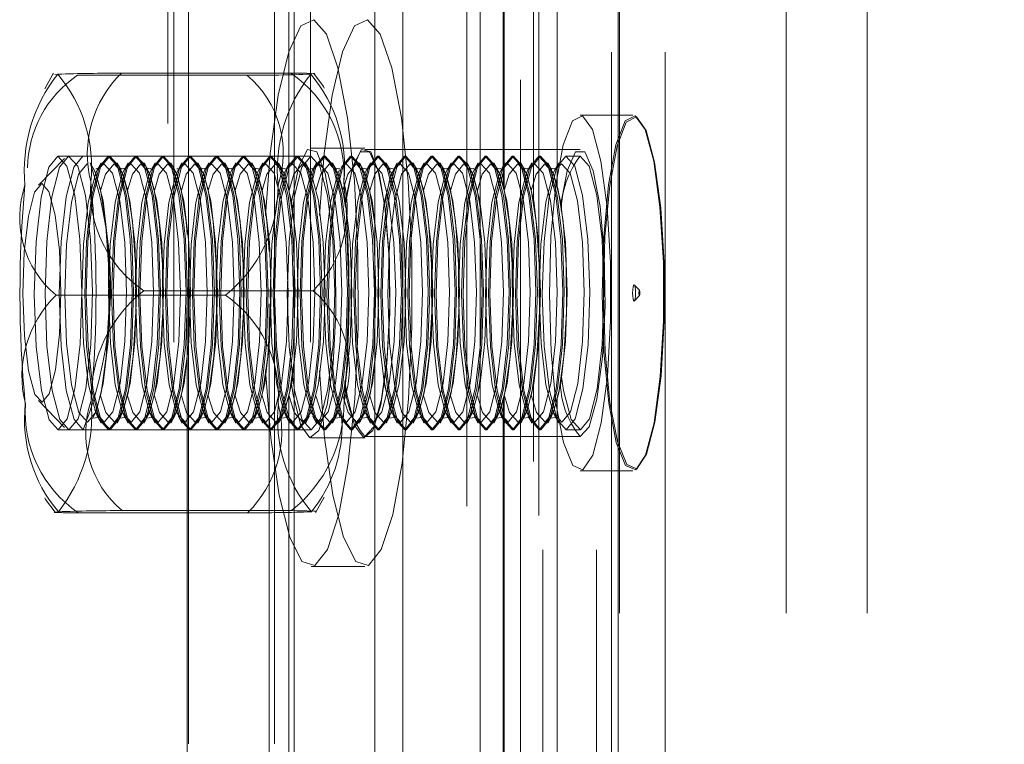
# Model space of a CAD drawing. Units: millimetres. Extents: x 63 to 8649, y 73 to 6177.
# Drawn here: x 5759 to 5777, y 3819 to 3832 of the extents above; entities that cross this region are included whole.
import ezdxf

# ---------------------------------------------------------------- set-up
doc = ezdxf.new("R2010")
doc.units = ezdxf.units.MM
doc.header["$LTSCALE"] = 20
doc.header["$PDSIZE"] = -1
doc.linetypes.add('HIDDEN', pattern=[1.905, 1.27, -0.635])
doc.layers.add('Dimensions', color=7, linetype='Continuous')
doc.styles.get("Standard").update_dxf_attribs({"font": 'romans.shx', "width": 0.8})
doc.dimstyles.new('SLDDIMSTYLE2', dxfattribs={"dimscale": 20, "dimtxt": 2.5, "dimasz": 3.302, "dimexe": 1, "dimexo": 1, "dimgap": 0.926042, "dimtad": 1, "dimdec": 0, "dimrnd": 1e-09, "dimzin": 12, "dimdsep": 46, "dimtxsty": 'Standard', "dimcen": 2, "dimadec": 0, "dimazin": 3, "dimtfac": 1, "dimtdec": 0, "dimtmove": 0, "dimatfit": 0, "dimfxl": 1, "dimfrac": 2, "dimtolj": 1, "dimtzin": 12, "dimarcsym": 0})

# ---------------------------------------------------------------- blocks, each defined once
blk = doc.blocks.new('*D106')
at = {"layer": 'Defpoints', "color": 0, "transparency": 16777216}
for p in [(5770.002, 3827.346), (6151, 3827.346), (5770.002, 3327.346)]:
    blk.add_point(p, dxfattribs=at)
at = {"layer": 'Dimensions', "color": 0, "lineweight": -2, "transparency": 16777216}
for p, q in [((5790.002, 3827.346), (6171, 3827.346)), ((6151, 3393.386), (6151, 3761.306)), ((5790.002, 3327.346), (6171, 3327.346))]:
    blk.add_line(p, q, dxfattribs=at)
at = {"layer": 'Dimensions', "color": 0, "transparency": 16777216}
for points in [[(6139.994, 3761.306), (6162.007, 3761.306), (6151, 3827.346)], [(6139.994, 3393.386), (6162.007, 3393.386), (6151, 3327.346)]]:
    blk.add_solid(points, dxfattribs=at)
at = {"layer": 'Dimensions', "color": 0, "transparency": 16777216, "insert": (6082.48, 3577.346), "char_height": 50, "attachment_point": 2, "rotation": 90}
blk.add_mtext('\\A1;500', dxfattribs=at)

msp = doc.modelspace()

# ---------------------------------------------------------------- linework, layer by layer
at = {"color": 7, "linetype": 'HIDDEN', "lineweight": 0}
for p, q in [((5763.784, 2750.31), (5763.784, 3905.339)), ((5765.261, 2750.31), (5765.261, 3905.339)), ((5761.827, 3903.347), (5761.827, 2752.303)), ((5761.851, 2752.303), (5761.851, 3903.347)), ((5763.327, 3903.347), (5763.327, 2752.303)), ((5763.328, 3903.347), (5763.328, 2752.303)), ((5763.427, 2752.303), (5763.427, 3903.347)), ((5768.161, 3828.968), (5768.161, 3900.004)), ((5768.26, 3827.976), (5768.26, 3900.004)), ((5769.737, 2754.689), (5769.737, 3900.004)), ((5772.787, 2754.689), (5772.787, 3900.004)), ((5774.265, 2754.689), (5774.265, 3900.004)), ((5768.331, 3898.847), (5768.331, 2755.846)), ((5769.315, 3898.847), (5769.315, 2755.846)), ((5761.474, 3855.846), (5761.474, 3325.847)), ((5761.584, 3851.846), (5761.584, 3355.346)), ((5764.084, 3851.846), (5764.084, 3355.346)), ((5766.941, 3848.846), (5766.941, 3805.846)), ((5767.926, 3805.846), (5767.926, 3848.846)), ((5767.61, 3848.347), (5767.61, 3829.292)), ((5768.595, 3848.347), (5768.595, 3829.292)), ((5769.59, 3806.347), (5769.59, 3848.347)), ((5770.574, 3806.347), (5770.574, 3848.347)), ((5763.689, 3829.228), (5763.689, 3843.996)), ((5765.772, 3843.996), (5765.772, 3810.696)), ((5767.628, 3843.996), (5767.628, 3829.228)), ((5769.712, 3843.996), (5769.712, 3810.696)), ((5767.184, 3839.747), (5767.184, 3814.947)), ((5759.458, 3831.346), (5759.405, 3831.338)), ((5759.823, 3831.326), (5762.92, 3831.326)), ((5760.625, 3831.367), (5763.722, 3831.367)), ((5769.982, 3830.597), (5769.017, 3830.597)), ((5765.078, 3829.996), (5764.093, 3829.996)), ((5769.017, 3829.971), (5765.078, 3829.971)), ((5759.585, 3829.807), (5759.108, 3829.315)), ((5764.093, 3829.847), (5759.464, 3829.847)), ((5759.921, 3829.847), (5759.661, 3829.847)), ((5760.413, 3829.847), (5760.387, 3829.847)), ((5760.906, 3829.847), (5760.879, 3829.847)), ((5761.398, 3829.847), (5761.372, 3829.847)), ((5761.89, 3829.847), (5761.864, 3829.847)), ((5762.383, 3829.847), (5762.356, 3829.847)), ((5762.875, 3829.847), (5762.849, 3829.847)), ((5763.368, 3829.847), (5763.341, 3829.847)), ((5763.86, 3829.847), (5763.834, 3829.847)), ((5764.352, 3829.847), (5764.326, 3829.847)), ((5764.845, 3829.847), (5764.818, 3829.847)), ((5765.337, 3829.847), (5765.311, 3829.847)), ((5765.83, 3829.847), (5765.803, 3829.847)), ((5766.322, 3829.847), (5766.296, 3829.847)), ((5766.815, 3829.847), (5766.788, 3829.847)), ((5767.307, 3829.847), (5767.28, 3829.847)), ((5767.799, 3829.847), (5767.773, 3829.847)), ((5768.292, 3829.847), (5768.265, 3829.847)), ((5769.017, 3829.847), (5768.758, 3829.847)), ((5760.125, 3829.595), (5760.053, 3829.727)), ((5760.254, 3829.727), (5760.182, 3829.595)), ((5760.182, 3829.595), (5760.305, 3829.707)), ((5760.618, 3829.595), (5760.546, 3829.727)), ((5760.747, 3829.727), (5760.675, 3829.595)), ((5760.675, 3829.595), (5760.797, 3829.707)), ((5761.11, 3829.595), (5761.038, 3829.727)), ((5761.239, 3829.727), (5761.167, 3829.595)), ((5761.167, 3829.595), (5761.289, 3829.707)), ((5761.602, 3829.595), (5761.531, 3829.727)), ((5761.731, 3829.727), (5761.66, 3829.595)), ((5761.66, 3829.595), (5761.782, 3829.707)), ((5762.095, 3829.595), (5762.023, 3829.727)), ((5762.224, 3829.727), (5762.152, 3829.595)), ((5762.152, 3829.595), (5762.274, 3829.707)), ((5762.587, 3829.595), (5762.515, 3829.727)), ((5762.716, 3829.727), (5762.644, 3829.595)), ((5762.644, 3829.595), (5762.767, 3829.707)), ((5763.08, 3829.595), (5763.008, 3829.727)), ((5763.209, 3829.727), (5763.137, 3829.595)), ((5763.137, 3829.595), (5763.259, 3829.707)), ((5763.572, 3829.595), (5763.5, 3829.727)), ((5763.701, 3829.727), (5763.629, 3829.595)), ((5763.629, 3829.595), (5763.751, 3829.707)), ((5764.064, 3829.595), (5763.993, 3829.727)), ((5764.193, 3829.727), (5764.122, 3829.595)), ((5764.122, 3829.595), (5764.244, 3829.707)), ((5764.557, 3829.595), (5764.485, 3829.727)), ((5765.049, 3829.595), (5764.977, 3829.727)), ((5765.178, 3829.727), (5765.107, 3829.595)), ((5765.107, 3829.595), (5765.229, 3829.707)), ((5765.542, 3829.595), (5765.47, 3829.727)), ((5765.671, 3829.727), (5765.599, 3829.595)), ((5765.599, 3829.595), (5765.721, 3829.707)), ((5766.034, 3829.595), (5765.962, 3829.727)), ((5766.163, 3829.727), (5766.091, 3829.595)), ((5766.091, 3829.595), (5766.213, 3829.707)), ((5766.526, 3829.595), (5766.455, 3829.727)), ((5766.655, 3829.727), (5766.584, 3829.595)), ((5766.584, 3829.595), (5766.706, 3829.707)), ((5767.019, 3829.595), (5766.947, 3829.727)), ((5767.148, 3829.727), (5767.076, 3829.595)), ((5767.076, 3829.595), (5767.198, 3829.707)), ((5767.511, 3829.595), (5767.439, 3829.727)), ((5767.64, 3829.727), (5767.569, 3829.595)), ((5767.569, 3829.595), (5767.691, 3829.707)), ((5768.004, 3829.595), (5767.932, 3829.727)), ((5768.133, 3829.727), (5768.061, 3829.595)), ((5768.061, 3829.595), (5768.183, 3829.707)), ((5768.496, 3829.595), (5768.424, 3829.727)), ((5768.625, 3829.727), (5768.553, 3829.595)), ((5768.553, 3829.595), (5768.675, 3829.707)), ((5770.102, 3827.396), (5770.006, 3827.494)), ((5759.428, 3827.306), (5762.525, 3827.306)), ((5761.032, 3827.387), (5764.13, 3827.387)), ((5770.006, 3827.199), (5770.102, 3827.297)), ((5768.26, 3327.976), (5768.26, 3826.772)), ((5768.161, 3328.968), (5768.161, 3825.727)), ((5763.689, 3810.696), (5763.689, 3825.478)), ((5767.628, 3825.478), (5767.628, 3810.696)), ((5759.108, 3825.378), (5759.585, 3824.886)), ((5767.61, 3825.413), (5767.61, 3806.347)), ((5768.595, 3825.413), (5768.595, 3806.347)), ((5760.182, 3825.098), (5760.254, 3824.966)), ((5760.546, 3824.966), (5760.618, 3825.098)), ((5760.675, 3825.098), (5760.747, 3824.966)), ((5761.038, 3824.966), (5761.11, 3825.098)), ((5761.167, 3825.098), (5761.239, 3824.966)), ((5761.531, 3824.966), (5761.602, 3825.098)), ((5761.66, 3825.098), (5761.731, 3824.966)), ((5762.023, 3824.966), (5762.095, 3825.098)), ((5762.152, 3825.098), (5762.224, 3824.966)), ((5762.515, 3824.966), (5762.587, 3825.098)), ((5762.644, 3825.098), (5762.716, 3824.966)), ((5763.008, 3824.966), (5763.08, 3825.098)), ((5763.137, 3825.098), (5763.209, 3824.966)), ((5763.5, 3824.966), (5763.572, 3825.098)), ((5763.629, 3825.098), (5763.701, 3824.966)), ((5763.993, 3824.966), (5764.064, 3825.098)), ((5764.122, 3825.098), (5764.193, 3824.966)), ((5764.485, 3824.966), (5764.557, 3825.098)), ((5764.977, 3824.966), (5765.049, 3825.098)), ((5765.107, 3825.098), (5765.178, 3824.966)), ((5765.47, 3824.966), (5765.542, 3825.098)), ((5765.599, 3825.098), (5765.671, 3824.966)), ((5765.962, 3824.966), (5766.034, 3825.098)), ((5766.091, 3825.098), (5766.163, 3824.966)), ((5766.455, 3824.966), (5766.526, 3825.098)), ((5766.584, 3825.098), (5766.655, 3824.966)), ((5766.947, 3824.966), (5767.019, 3825.098)), ((5767.076, 3825.098), (5767.148, 3824.966)), ((5767.439, 3824.966), (5767.511, 3825.098)), ((5767.569, 3825.098), (5767.64, 3824.966)), ((5767.932, 3824.966), (5768.004, 3825.098)), ((5768.061, 3825.098), (5768.133, 3824.966)), ((5768.424, 3824.966), (5768.496, 3825.098)), ((5768.553, 3825.098), (5768.625, 3824.966)), ((5759.464, 3824.847), (5764.093, 3824.847)), ((5759.661, 3824.847), (5759.921, 3824.847)), ((5760.387, 3824.847), (5760.413, 3824.847)), ((5760.879, 3824.847), (5760.906, 3824.847)), ((5761.372, 3824.847), (5761.398, 3824.847)), ((5761.864, 3824.847), (5761.89, 3824.847)), ((5762.356, 3824.847), (5762.383, 3824.847)), ((5762.849, 3824.847), (5762.875, 3824.847)), ((5763.341, 3824.847), (5763.368, 3824.847)), ((5763.834, 3824.847), (5763.86, 3824.847)), ((5764.326, 3824.847), (5764.352, 3824.847)), ((5764.818, 3824.847), (5764.845, 3824.847)), ((5765.311, 3824.847), (5765.337, 3824.847)), ((5765.803, 3824.847), (5765.83, 3824.847)), ((5766.296, 3824.847), (5766.322, 3824.847)), ((5766.788, 3824.847), (5766.815, 3824.847)), ((5767.28, 3824.847), (5767.307, 3824.847)), ((5767.773, 3824.847), (5767.799, 3824.847)), ((5768.265, 3824.847), (5768.292, 3824.847)), ((5768.758, 3824.847), (5769.017, 3824.847)), ((5764.093, 3824.697), (5765.078, 3824.697)), ((5765.078, 3824.721), (5769.017, 3824.721)), ((5769.017, 3824.097), (5769.982, 3824.097)), ((5759.471, 3823.347), (5759.413, 3823.338)), ((5759.835, 3823.326), (5762.933, 3823.326)), ((5760.637, 3823.367), (5763.735, 3823.367)), ((5764.093, 3822.347), (5765.078, 3822.347))]:
    msp.add_line(p, q, dxfattribs=at)
at = {"color": 7, "linetype": 'HIDDEN', "lineweight": 0, "flags": 128}
for points in [[(5764.585, 3831.465), (5764.374, 3832.077), (5764.142, 3832.339), (5763.906, 3832.23), (5763.684, 3831.758), (5763.493, 3830.96), (5763.346, 3829.894), (5763.26, 3828.763)], [(5765.57, 3831.465), (5765.359, 3832.077), (5765.127, 3832.339), (5764.891, 3832.23), (5764.669, 3831.758), (5764.478, 3830.96), (5764.331, 3829.894), (5764.245, 3828.763)], [(5763.26, 3825.928), (5763.357, 3824.698), (5763.508, 3823.652), (5763.703, 3822.88), (5763.926, 3822.439), (5764.163, 3822.363), (5764.393, 3822.655), (5764.602, 3823.296), (5764.773, 3824.237), (5764.893, 3825.409), (5764.955, 3826.724), (5764.952, 3828.086), (5764.885, 3829.393), (5764.76, 3830.548), (5764.585, 3831.465), (5764.585, 3831.465)], [(5764.245, 3825.928), (5764.341, 3824.698), (5764.493, 3823.652), (5764.688, 3822.88), (5764.911, 3822.439), (5765.147, 3822.363), (5765.378, 3822.655), (5765.587, 3823.296), (5765.758, 3824.237), (5765.878, 3825.409), (5765.939, 3826.724), (5765.937, 3828.086), (5765.87, 3829.393), (5765.745, 3830.548), (5765.57, 3831.465), (5765.57, 3831.465)], [(5759.381, 3831.359), (5759.369, 3831.345), (5759.223, 3831.079)], [(5764.145, 3831.355), (5764.163, 3831.358), (5764.011, 3831.363), (5763.829, 3831.366), (5763.722, 3831.367)], [(5764.335, 3831.091), (5764.323, 3831.121), (5764.145, 3831.356)], [(5768.453, 3827.322), (5768.485, 3826.268), (5768.574, 3825.331), (5768.712, 3824.612), (5768.883, 3824.19), (5769.068, 3824.11), (5769.248, 3824.38), (5769.402, 3824.972), (5769.515, 3825.821), (5769.574, 3826.836), (5769.573, 3827.906), (5769.511, 3828.915), (5769.396, 3829.754), (5769.24, 3830.333), (5769.059, 3830.587), (5768.874, 3830.491), (5768.705, 3830.054), (5768.569, 3829.323), (5768.482, 3828.378), (5768.453, 3827.322)], [(5769.418, 3827.322), (5769.45, 3826.268), (5769.539, 3825.331), (5769.677, 3824.612), (5769.848, 3824.19), (5770.033, 3824.11), (5770.213, 3824.38), (5770.368, 3824.972), (5770.481, 3825.821), (5770.54, 3826.836), (5770.538, 3827.906), (5770.476, 3828.915), (5770.361, 3829.754), (5770.205, 3830.333), (5770.025, 3830.587), (5769.84, 3830.491), (5769.67, 3830.054), (5769.534, 3829.323), (5769.447, 3828.378), (5769.418, 3827.322)], [(5769.441, 3827.322), (5769.47, 3828.372), (5769.557, 3829.311), (5769.692, 3830.037), (5769.86, 3830.472), (5770.044, 3830.567), (5770.223, 3830.314), (5770.379, 3829.739), (5770.493, 3828.905), (5770.554, 3827.902), (5770.556, 3826.839), (5770.497, 3825.831), (5770.385, 3824.987), (5770.231, 3824.398), (5770.052, 3824.13), (5769.868, 3824.209), (5769.699, 3824.629), (5769.562, 3825.343), (5769.473, 3826.275), (5769.441, 3827.322)], [(5764.354, 3829.529), (5764.199, 3829.925), (5764.03, 3829.972), (5763.87, 3829.664), (5763.74, 3829.044), (5763.729, 3828.967)], [(5765.339, 3829.529), (5765.184, 3829.925), (5765.015, 3829.972), (5764.855, 3829.664), (5764.724, 3829.044), (5764.714, 3828.967)], [(5759.03, 3827.325), (5759.065, 3826.37), (5759.16, 3825.563), (5759.302, 3825.029), (5759.468, 3824.847), (5759.634, 3825.045), (5759.774, 3825.594), (5759.867, 3826.41), (5759.899, 3827.368), (5759.864, 3828.323), (5759.769, 3829.13), (5759.627, 3829.664), (5759.461, 3829.846), (5759.295, 3829.648), (5759.155, 3829.099), (5759.062, 3828.283), (5759.03, 3827.325)], [(5759.658, 3829.846), (5759.824, 3829.663), (5759.966, 3829.128), (5760.061, 3828.321), (5760.096, 3827.365), (5760.064, 3826.407), (5759.971, 3825.592), (5759.831, 3825.044), (5759.665, 3824.847), (5759.498, 3825.03), (5759.357, 3825.565), (5759.262, 3826.372), (5759.227, 3827.328), (5759.259, 3828.286), (5759.352, 3829.101), (5759.492, 3829.649), (5759.658, 3829.846)], [(5759.921, 3829.847), (5759.918, 3829.846), (5759.752, 3829.649), (5759.612, 3829.101), (5759.519, 3828.286), (5759.487, 3827.328), (5759.521, 3826.372), (5759.616, 3825.565), (5759.758, 3825.03), (5759.924, 3824.847), (5759.924, 3824.847)], [(5760.383, 3829.846), (5760.55, 3829.663), (5760.691, 3829.128), (5760.787, 3828.321), (5760.821, 3827.365), (5760.789, 3826.407), (5760.696, 3825.592), (5760.556, 3825.044), (5760.39, 3824.847), (5760.224, 3825.03), (5760.082, 3825.565), (5759.987, 3826.372), (5759.953, 3827.328), (5759.984, 3828.286), (5760.077, 3829.101), (5760.218, 3829.649), (5760.383, 3829.846)], [(5760.417, 3824.847), (5760.582, 3825.044), (5760.723, 3825.592), (5760.816, 3826.407), (5760.847, 3827.365), (5760.813, 3828.321), (5760.718, 3829.128), (5760.576, 3829.663), (5760.41, 3829.846), (5760.244, 3829.649), (5760.104, 3829.101), (5760.011, 3828.286), (5759.979, 3827.328), (5760.013, 3826.372), (5760.109, 3825.565), (5760.25, 3825.03), (5760.417, 3824.847)], [(5760.876, 3829.846), (5761.042, 3829.663), (5761.184, 3829.128), (5761.279, 3828.321), (5761.313, 3827.365), (5761.281, 3826.407), (5761.188, 3825.592), (5761.048, 3825.044), (5760.882, 3824.847), (5760.716, 3825.03), (5760.575, 3825.565), (5760.479, 3826.372), (5760.445, 3827.328), (5760.477, 3828.286), (5760.57, 3829.101), (5760.71, 3829.649), (5760.876, 3829.846)], [(5760.909, 3824.847), (5761.075, 3825.044), (5761.215, 3825.592), (5761.308, 3826.407), (5761.34, 3827.365), (5761.305, 3828.321), (5761.21, 3829.128), (5761.069, 3829.663), (5760.902, 3829.846), (5760.736, 3829.649), (5760.596, 3829.101), (5760.503, 3828.286), (5760.472, 3827.328), (5760.506, 3826.372), (5760.601, 3825.565), (5760.743, 3825.03), (5760.909, 3824.847)], [(5761.368, 3829.846), (5761.535, 3829.663), (5761.676, 3829.128), (5761.771, 3828.321), (5761.806, 3827.365), (5761.774, 3826.407), (5761.681, 3825.592), (5761.541, 3825.044), (5761.375, 3824.847), (5761.208, 3825.03), (5761.067, 3825.565), (5760.972, 3826.372), (5760.937, 3827.328), (5760.969, 3828.286), (5761.062, 3829.101), (5761.202, 3829.649), (5761.368, 3829.846)], [(5761.401, 3824.847), (5761.567, 3825.044), (5761.707, 3825.592), (5761.8, 3826.407), (5761.832, 3827.365), (5761.798, 3828.321), (5761.703, 3829.128), (5761.561, 3829.663), (5761.395, 3829.846), (5761.229, 3829.649), (5761.089, 3829.101), (5760.996, 3828.286), (5760.964, 3827.328), (5760.998, 3826.372), (5761.093, 3825.565), (5761.235, 3825.03), (5761.401, 3824.847)], [(5761.861, 3829.846), (5762.027, 3829.663), (5762.169, 3829.128), (5762.264, 3828.321), (5762.298, 3827.365), (5762.266, 3826.407), (5762.173, 3825.592), (5762.033, 3825.044), (5761.867, 3824.847), (5761.701, 3825.03), (5761.559, 3825.565), (5761.464, 3826.372), (5761.43, 3827.328), (5761.462, 3828.286), (5761.555, 3829.101), (5761.695, 3829.649), (5761.861, 3829.846)], [(5761.894, 3824.847), (5762.06, 3825.044), (5762.2, 3825.592), (5762.293, 3826.407), (5762.325, 3827.365), (5762.29, 3828.321), (5762.195, 3829.128), (5762.054, 3829.663), (5761.887, 3829.846), (5761.721, 3829.649), (5761.581, 3829.101), (5761.488, 3828.286), (5761.456, 3827.328), (5761.491, 3826.372), (5761.586, 3825.565), (5761.727, 3825.03), (5761.894, 3824.847)], [(5762.353, 3829.846), (5762.519, 3829.663), (5762.661, 3829.128), (5762.756, 3828.321), (5762.79, 3827.365), (5762.759, 3826.407), (5762.666, 3825.592), (5762.526, 3825.044), (5762.36, 3824.847), (5762.193, 3825.03), (5762.052, 3825.565), (5761.957, 3826.372), (5761.922, 3827.328), (5761.954, 3828.286), (5762.047, 3829.101), (5762.187, 3829.649), (5762.353, 3829.846)], [(5762.386, 3824.847), (5762.552, 3825.044), (5762.692, 3825.592), (5762.785, 3826.407), (5762.817, 3827.365), (5762.783, 3828.321), (5762.688, 3829.128), (5762.546, 3829.663), (5762.38, 3829.846), (5762.214, 3829.649), (5762.074, 3829.101), (5761.981, 3828.286), (5761.949, 3827.328), (5761.983, 3826.372), (5762.078, 3825.565), (5762.22, 3825.03), (5762.386, 3824.847)], [(5762.845, 3829.846), (5763.012, 3829.663), (5763.153, 3829.128), (5763.249, 3828.321), (5763.283, 3827.365), (5763.251, 3826.407), (5763.158, 3825.592), (5763.018, 3825.044), (5762.852, 3824.847), (5762.686, 3825.03), (5762.544, 3825.565), (5762.449, 3826.372), (5762.415, 3827.328), (5762.446, 3828.286), (5762.539, 3829.101), (5762.68, 3829.649), (5762.845, 3829.846)], [(5762.879, 3824.847), (5763.044, 3825.044), (5763.185, 3825.592), (5763.278, 3826.407), (5763.309, 3827.365), (5763.275, 3828.321), (5763.18, 3829.128), (5763.038, 3829.663), (5762.872, 3829.846), (5762.706, 3829.649), (5762.566, 3829.101), (5762.473, 3828.286), (5762.441, 3827.328), (5762.475, 3826.372), (5762.571, 3825.565), (5762.712, 3825.03), (5762.879, 3824.847)], [(5763.338, 3829.846), (5763.504, 3829.663), (5763.646, 3829.128), (5763.741, 3828.321), (5763.775, 3827.365), (5763.743, 3826.407), (5763.65, 3825.592), (5763.51, 3825.044), (5763.344, 3824.847), (5763.178, 3825.03), (5763.037, 3825.565), (5762.941, 3826.372), (5762.907, 3827.328), (5762.939, 3828.286), (5763.032, 3829.101), (5763.172, 3829.649), (5763.338, 3829.846)], [(5763.371, 3824.847), (5763.537, 3825.044), (5763.677, 3825.592), (5763.77, 3826.407), (5763.802, 3827.365), (5763.767, 3828.321), (5763.672, 3829.128), (5763.531, 3829.663), (5763.364, 3829.846), (5763.198, 3829.649), (5763.058, 3829.101), (5762.965, 3828.286), (5762.934, 3827.328), (5762.968, 3826.372), (5763.063, 3825.565), (5763.205, 3825.03), (5763.371, 3824.847)], [(5763.83, 3829.846), (5763.997, 3829.663), (5764.138, 3829.128), (5764.233, 3828.321), (5764.268, 3827.365), (5764.236, 3826.407), (5764.143, 3825.592), (5764.003, 3825.044), (5763.837, 3824.847), (5763.67, 3825.03), (5763.529, 3825.565), (5763.434, 3826.372), (5763.399, 3827.328), (5763.431, 3828.286), (5763.524, 3829.101), (5763.664, 3829.649), (5763.83, 3829.846)], [(5763.863, 3824.847), (5764.029, 3825.044), (5764.169, 3825.592), (5764.262, 3826.407), (5764.294, 3827.365), (5764.26, 3828.321), (5764.165, 3829.128), (5764.023, 3829.663), (5763.857, 3829.846), (5763.691, 3829.649), (5763.551, 3829.101), (5763.458, 3828.286), (5763.426, 3827.328), (5763.46, 3826.372), (5763.555, 3825.565), (5763.697, 3825.03), (5763.863, 3824.847)], [(5763.659, 3827.325), (5763.693, 3826.37), (5763.789, 3825.563), (5763.93, 3825.029), (5764.097, 3824.847), (5764.263, 3825.045), (5764.403, 3825.594), (5764.496, 3826.41), (5764.527, 3827.368), (5764.493, 3828.323), (5764.397, 3829.13), (5764.256, 3829.664), (5764.089, 3829.846), (5763.923, 3829.648), (5763.783, 3829.099), (5763.691, 3828.283), (5763.659, 3827.325)], [(5764.323, 3829.846), (5764.489, 3829.663), (5764.631, 3829.128), (5764.726, 3828.321), (5764.76, 3827.365), (5764.728, 3826.407), (5764.635, 3825.592), (5764.495, 3825.044), (5764.329, 3824.847), (5764.163, 3825.03), (5764.021, 3825.565), (5763.926, 3826.372), (5763.892, 3827.328), (5763.924, 3828.286), (5764.017, 3829.101), (5764.157, 3829.649), (5764.323, 3829.846)], [(5764.356, 3824.847), (5764.522, 3825.044), (5764.662, 3825.592), (5764.755, 3826.407), (5764.787, 3827.365), (5764.752, 3828.321), (5764.657, 3829.128), (5764.516, 3829.663), (5764.349, 3829.846), (5764.183, 3829.649), (5764.043, 3829.101), (5763.95, 3828.286), (5763.918, 3827.328), (5763.953, 3826.372), (5764.048, 3825.565), (5764.189, 3825.03), (5764.356, 3824.847)], [(5764.815, 3829.846), (5764.981, 3829.663), (5765.123, 3829.128), (5765.218, 3828.321), (5765.253, 3827.365), (5765.221, 3826.407), (5765.128, 3825.592), (5764.988, 3825.044), (5764.822, 3824.847), (5764.655, 3825.03), (5764.514, 3825.565), (5764.419, 3826.372), (5764.384, 3827.328), (5764.416, 3828.286), (5764.509, 3829.101), (5764.649, 3829.649), (5764.815, 3829.846)], [(5764.848, 3824.847), (5765.014, 3825.044), (5765.154, 3825.592), (5765.247, 3826.407), (5765.279, 3827.365), (5765.245, 3828.321), (5765.15, 3829.128), (5765.008, 3829.663), (5764.842, 3829.846), (5764.676, 3829.649), (5764.536, 3829.101), (5764.443, 3828.286), (5764.411, 3827.328), (5764.445, 3826.372), (5764.54, 3825.565), (5764.682, 3825.03), (5764.848, 3824.847)], [(5764.716, 3828.943), (5764.838, 3829.578), (5764.994, 3829.927), (5765.162, 3829.927), (5765.318, 3829.578), (5765.442, 3828.928), (5765.516, 3828.065), (5765.532, 3827.104), (5765.486, 3826.176), (5765.385, 3825.407), (5765.242, 3824.899), (5765.078, 3824.721), (5765.078, 3824.721)], [(5765.307, 3829.846), (5765.474, 3829.663), (5765.615, 3829.128), (5765.711, 3828.321), (5765.745, 3827.365), (5765.713, 3826.407), (5765.62, 3825.592), (5765.48, 3825.044), (5765.314, 3824.847), (5765.148, 3825.03), (5765.006, 3825.565), (5764.911, 3826.372), (5764.877, 3827.328), (5764.908, 3828.286), (5765.002, 3829.101), (5765.142, 3829.649), (5765.307, 3829.846)], [(5765.341, 3824.847), (5765.506, 3825.044), (5765.647, 3825.592), (5765.74, 3826.407), (5765.771, 3827.365), (5765.737, 3828.321), (5765.642, 3829.128), (5765.5, 3829.663), (5765.334, 3829.846), (5765.168, 3829.649), (5765.028, 3829.101), (5764.935, 3828.286), (5764.903, 3827.328), (5764.937, 3826.372), (5765.033, 3825.565), (5765.174, 3825.03), (5765.341, 3824.847)], [(5765.8, 3829.846), (5765.966, 3829.663), (5766.108, 3829.128), (5766.203, 3828.321), (5766.237, 3827.365), (5766.206, 3826.407), (5766.112, 3825.592), (5765.972, 3825.044), (5765.806, 3824.847), (5765.64, 3825.03), (5765.499, 3825.565), (5765.403, 3826.372), (5765.369, 3827.328), (5765.401, 3828.286), (5765.494, 3829.101), (5765.634, 3829.649), (5765.8, 3829.846)], [(5765.833, 3824.847), (5765.999, 3825.044), (5766.139, 3825.592), (5766.232, 3826.407), (5766.264, 3827.365), (5766.229, 3828.321), (5766.134, 3829.128), (5765.993, 3829.663), (5765.826, 3829.846), (5765.661, 3829.649), (5765.52, 3829.101), (5765.427, 3828.286), (5765.396, 3827.328), (5765.43, 3826.372), (5765.525, 3825.565), (5765.667, 3825.03), (5765.833, 3824.847)], [(5766.292, 3829.846), (5766.459, 3829.663), (5766.6, 3829.128), (5766.695, 3828.321), (5766.73, 3827.365), (5766.698, 3826.407), (5766.605, 3825.592), (5766.465, 3825.044), (5766.299, 3824.847), (5766.133, 3825.03), (5765.991, 3825.565), (5765.896, 3826.372), (5765.861, 3827.328), (5765.893, 3828.286), (5765.986, 3829.101), (5766.126, 3829.649), (5766.292, 3829.846)], [(5766.325, 3824.847), (5766.491, 3825.044), (5766.631, 3825.592), (5766.724, 3826.407), (5766.756, 3827.365), (5766.722, 3828.321), (5766.627, 3829.128), (5766.485, 3829.663), (5766.319, 3829.846), (5766.153, 3829.649), (5766.013, 3829.101), (5765.92, 3828.286), (5765.888, 3827.328), (5765.922, 3826.372), (5766.017, 3825.565), (5766.159, 3825.03), (5766.325, 3824.847)], [(5766.785, 3829.846), (5766.951, 3829.663), (5767.093, 3829.128), (5767.188, 3828.321), (5767.222, 3827.365), (5767.19, 3826.407), (5767.097, 3825.592), (5766.957, 3825.044), (5766.791, 3824.847), (5766.625, 3825.03), (5766.483, 3825.565), (5766.388, 3826.372), (5766.354, 3827.328), (5766.386, 3828.286), (5766.479, 3829.101), (5766.619, 3829.649), (5766.785, 3829.846)], [(5766.818, 3824.847), (5766.984, 3825.044), (5767.124, 3825.592), (5767.217, 3826.407), (5767.249, 3827.365), (5767.214, 3828.321), (5767.119, 3829.128), (5766.978, 3829.663), (5766.811, 3829.846), (5766.645, 3829.649), (5766.505, 3829.101), (5766.412, 3828.286), (5766.38, 3827.328), (5766.415, 3826.372), (5766.51, 3825.565), (5766.651, 3825.03), (5766.818, 3824.847)], [(5767.277, 3829.846), (5767.443, 3829.663), (5767.585, 3829.128), (5767.68, 3828.321), (5767.715, 3827.365), (5767.683, 3826.407), (5767.59, 3825.592), (5767.45, 3825.044), (5767.284, 3824.847), (5767.117, 3825.03), (5766.976, 3825.565), (5766.881, 3826.372), (5766.846, 3827.328), (5766.878, 3828.286), (5766.971, 3829.101), (5767.111, 3829.649), (5767.277, 3829.846)], [(5767.31, 3824.847), (5767.476, 3825.044), (5767.616, 3825.592), (5767.709, 3826.407), (5767.741, 3827.365), (5767.707, 3828.321), (5767.612, 3829.128), (5767.47, 3829.663), (5767.304, 3829.846), (5767.138, 3829.649), (5766.998, 3829.101), (5766.905, 3828.286), (5766.873, 3827.328), (5766.907, 3826.372), (5767.002, 3825.565), (5767.144, 3825.03), (5767.31, 3824.847)], [(5767.77, 3829.846), (5767.936, 3829.663), (5768.077, 3829.128), (5768.173, 3828.321), (5768.207, 3827.365), (5768.175, 3826.407), (5768.082, 3825.592), (5767.942, 3825.044), (5767.776, 3824.847), (5767.61, 3825.03), (5767.468, 3825.565), (5767.373, 3826.372), (5767.339, 3827.328), (5767.37, 3828.286), (5767.464, 3829.101), (5767.604, 3829.649), (5767.77, 3829.846)], [(5767.803, 3824.847), (5767.968, 3825.044), (5768.109, 3825.592), (5768.202, 3826.407), (5768.233, 3827.365), (5768.199, 3828.321), (5768.104, 3829.128), (5767.962, 3829.663), (5767.796, 3829.846), (5767.63, 3829.649), (5767.49, 3829.101), (5767.397, 3828.286), (5767.365, 3827.328), (5767.399, 3826.372), (5767.495, 3825.565), (5767.636, 3825.03), (5767.803, 3824.847)], [(5768.262, 3829.846), (5768.428, 3829.663), (5768.57, 3829.128), (5768.665, 3828.321), (5768.699, 3827.365), (5768.668, 3826.407), (5768.575, 3825.592), (5768.434, 3825.044), (5768.269, 3824.847), (5768.102, 3825.03), (5767.961, 3825.565), (5767.865, 3826.372), (5767.831, 3827.328), (5767.863, 3828.286), (5767.956, 3829.101), (5768.096, 3829.649), (5768.262, 3829.846)], [(5768.295, 3824.847), (5768.461, 3825.044), (5768.601, 3825.592), (5768.694, 3826.407), (5768.726, 3827.365), (5768.692, 3828.321), (5768.596, 3829.128), (5768.455, 3829.663), (5768.288, 3829.846), (5768.123, 3829.649), (5767.982, 3829.101), (5767.889, 3828.286), (5767.858, 3827.328), (5767.892, 3826.372), (5767.987, 3825.565), (5768.129, 3825.03), (5768.295, 3824.847)], [(5768.754, 3829.846), (5768.921, 3829.663), (5769.062, 3829.128), (5769.157, 3828.321), (5769.192, 3827.365), (5769.16, 3826.407), (5769.067, 3825.592), (5768.927, 3825.044), (5768.761, 3824.847), (5768.595, 3825.03), (5768.453, 3825.565), (5768.358, 3826.372), (5768.324, 3827.328), (5768.355, 3828.286), (5768.448, 3829.101), (5768.588, 3829.649), (5768.754, 3829.846)], [(5768.655, 3828.943), (5768.777, 3829.578), (5768.933, 3829.927), (5769.101, 3829.927), (5769.257, 3829.578), (5769.381, 3828.928), (5769.455, 3828.065), (5769.471, 3827.104), (5769.425, 3826.176), (5769.324, 3825.407), (5769.182, 3824.899), (5769.017, 3824.721), (5769.017, 3824.721)], [(5769.014, 3829.846), (5769.18, 3829.663), (5769.322, 3829.128), (5769.417, 3828.321), (5769.451, 3827.365), (5769.419, 3826.407), (5769.326, 3825.592), (5769.186, 3825.044), (5769.02, 3824.847), (5768.854, 3825.03), (5768.712, 3825.565), (5768.669, 3825.851)], [(5760.125, 3829.595), (5760.154, 3829.535), (5760.288, 3829.029), (5760.377, 3828.267), (5760.41, 3827.364), (5760.38, 3826.46), (5760.292, 3825.69), (5760.16, 3825.172), (5760.003, 3824.986), (5759.846, 3825.159), (5759.712, 3825.664), (5759.622, 3826.427), (5759.59, 3827.329), (5759.62, 3828.233), (5759.708, 3829.003), (5759.84, 3829.521), (5759.997, 3829.707), (5759.997, 3829.707)], [(5760.305, 3829.707), (5760.462, 3829.535), (5760.595, 3829.029), (5760.685, 3828.267), (5760.718, 3827.364), (5760.688, 3826.46), (5760.6, 3825.69), (5760.467, 3825.172), (5760.311, 3824.986), (5760.154, 3825.159), (5760.02, 3825.664), (5759.93, 3826.427), (5759.898, 3827.329), (5759.928, 3828.233), (5760.016, 3829.003), (5760.148, 3829.521), (5760.182, 3829.595)], [(5760.105, 3829.632), (5760.099, 3829.634), (5760.158, 3829.523), (5760.241, 3829.232), (5760.332, 3828.654), (5760.389, 3827.869), (5760.395, 3827.004), (5760.347, 3826.182), (5760.254, 3825.52), (5760.151, 3825.154), (5760.099, 3825.059), (5760.196, 3825.067), (5760.183, 3825.097), (5760.14, 3825.207)], [(5760.18, 3829.619), (5760.177, 3829.62), (5760.158, 3829.617)], [(5760.243, 3829.222), (5760.333, 3829.521), (5760.489, 3829.707)], [(5760.489, 3829.707), (5760.646, 3829.535), (5760.78, 3829.029), (5760.87, 3828.267), (5760.902, 3827.364), (5760.872, 3826.46), (5760.784, 3825.69), (5760.652, 3825.172), (5760.495, 3824.986), (5760.338, 3825.159), (5760.244, 3825.467)], [(5760.797, 3829.707), (5760.954, 3829.535), (5761.088, 3829.029), (5761.178, 3828.267), (5761.21, 3827.364), (5761.18, 3826.46), (5761.092, 3825.69), (5760.96, 3825.172), (5760.803, 3824.986), (5760.646, 3825.159), (5760.512, 3825.664), (5760.423, 3826.427), (5760.39, 3827.329), (5760.42, 3828.233), (5760.508, 3829.003), (5760.64, 3829.521), (5760.675, 3829.595)], [(5760.672, 3829.619), (5760.67, 3829.62), (5760.651, 3829.617), (5760.592, 3829.634), (5760.65, 3829.523), (5760.734, 3829.232), (5760.825, 3828.654), (5760.881, 3827.869), (5760.887, 3827.004), (5760.84, 3826.182), (5760.746, 3825.52), (5760.644, 3825.154), (5760.591, 3825.059), (5760.688, 3825.067), (5760.676, 3825.097), (5760.633, 3825.207)], [(5760.736, 3829.222), (5760.825, 3829.521), (5760.982, 3829.707)], [(5760.982, 3829.707), (5761.139, 3829.535), (5761.272, 3829.029), (5761.362, 3828.267), (5761.395, 3827.364), (5761.365, 3826.46), (5761.277, 3825.69), (5761.144, 3825.172), (5760.988, 3824.986), (5760.831, 3825.159), (5760.737, 3825.467)], [(5761.289, 3829.707), (5761.447, 3829.535), (5761.58, 3829.029), (5761.67, 3828.267), (5761.702, 3827.364), (5761.672, 3826.46), (5761.585, 3825.69), (5761.452, 3825.172), (5761.296, 3824.986), (5761.138, 3825.159), (5761.005, 3825.664), (5760.915, 3826.427), (5760.883, 3827.329), (5760.913, 3828.233), (5761, 3829.003), (5761.133, 3829.521), (5761.167, 3829.595)], [(5761.165, 3829.619), (5761.162, 3829.62), (5761.143, 3829.617), (5761.084, 3829.634), (5761.142, 3829.523), (5761.226, 3829.232), (5761.317, 3828.654), (5761.374, 3827.869), (5761.38, 3827.004), (5761.332, 3826.182), (5761.238, 3825.52), (5761.136, 3825.154), (5761.084, 3825.059), (5761.181, 3825.067), (5761.168, 3825.097), (5761.14, 3825.169)], [(5761.228, 3829.222), (5761.317, 3829.521), (5761.474, 3829.707)], [(5761.474, 3829.707), (5761.631, 3829.535), (5761.765, 3829.029), (5761.855, 3828.267), (5761.887, 3827.364), (5761.857, 3826.46), (5761.769, 3825.69), (5761.637, 3825.172), (5761.48, 3824.986), (5761.323, 3825.159), (5761.229, 3825.467)], [(5761.782, 3829.707), (5761.939, 3829.535), (5762.073, 3829.029), (5762.162, 3828.267), (5762.195, 3827.364), (5762.165, 3826.46), (5762.077, 3825.69), (5761.945, 3825.172), (5761.788, 3824.986), (5761.631, 3825.159), (5761.497, 3825.664), (5761.407, 3826.427), (5761.375, 3827.329), (5761.405, 3828.233), (5761.493, 3829.003), (5761.625, 3829.521), (5761.66, 3829.595)], [(5761.582, 3829.632), (5761.577, 3829.634), (5761.635, 3829.523), (5761.718, 3829.232), (5761.809, 3828.654), (5761.827, 3828.416)], [(5761.657, 3829.619), (5761.654, 3829.62), (5761.636, 3829.617)], [(5761.966, 3829.707), (5762.124, 3829.535), (5762.257, 3829.029), (5762.347, 3828.267), (5762.38, 3827.364), (5762.349, 3826.46), (5762.262, 3825.69), (5762.129, 3825.172), (5761.973, 3824.986), (5761.816, 3825.159), (5761.721, 3825.467)], [(5761.721, 3829.222), (5761.81, 3829.521), (5761.966, 3829.707)], [(5762.274, 3829.707), (5762.431, 3829.535), (5762.565, 3829.029), (5762.655, 3828.267), (5762.687, 3827.364), (5762.657, 3826.46), (5762.569, 3825.69), (5762.437, 3825.172), (5762.28, 3824.986), (5762.123, 3825.159), (5761.99, 3825.664), (5761.9, 3826.427), (5761.867, 3827.329), (5761.897, 3828.233), (5761.985, 3829.003), (5762.118, 3829.521), (5762.152, 3829.595)], [(5762.15, 3829.619), (5762.147, 3829.62), (5762.128, 3829.617), (5762.069, 3829.634), (5762.127, 3829.523), (5762.211, 3829.232), (5762.302, 3828.654), (5762.359, 3827.869), (5762.364, 3827.004), (5762.317, 3826.182), (5762.223, 3825.52), (5762.121, 3825.154), (5762.068, 3825.059), (5762.166, 3825.067), (5762.153, 3825.097), (5762.11, 3825.207)], [(5762.213, 3829.222), (5762.302, 3829.521), (5762.459, 3829.707)], [(5762.459, 3829.707), (5762.616, 3829.535), (5762.75, 3829.029), (5762.84, 3828.267), (5762.872, 3827.364), (5762.842, 3826.46), (5762.754, 3825.69), (5762.622, 3825.172), (5762.465, 3824.986), (5762.308, 3825.159), (5762.214, 3825.467)], [(5762.767, 3829.707), (5762.924, 3829.535), (5763.057, 3829.029), (5763.147, 3828.267), (5763.18, 3827.364), (5763.15, 3826.46), (5763.062, 3825.69), (5762.929, 3825.172), (5762.773, 3824.986), (5762.616, 3825.159), (5762.482, 3825.664), (5762.392, 3826.427), (5762.36, 3827.329), (5762.39, 3828.233), (5762.478, 3829.003), (5762.61, 3829.521), (5762.644, 3829.595)], [(5762.642, 3829.619), (5762.639, 3829.62), (5762.62, 3829.617), (5762.561, 3829.634), (5762.62, 3829.523), (5762.703, 3829.232), (5762.794, 3828.654), (5762.851, 3827.869), (5762.857, 3827.004), (5762.809, 3826.182), (5762.716, 3825.52), (5762.613, 3825.154), (5762.561, 3825.059), (5762.658, 3825.067), (5762.645, 3825.097), (5762.603, 3825.207)], [(5762.705, 3829.222), (5762.795, 3829.521), (5762.951, 3829.707)], [(5762.951, 3829.707), (5763.108, 3829.535), (5763.242, 3829.029), (5763.332, 3828.267), (5763.364, 3827.364), (5763.334, 3826.46), (5763.246, 3825.69), (5763.114, 3825.172), (5762.957, 3824.986), (5762.8, 3825.159), (5762.706, 3825.467)], [(5763.259, 3829.707), (5763.416, 3829.535), (5763.55, 3829.029), (5763.64, 3828.267), (5763.672, 3827.364), (5763.642, 3826.46), (5763.554, 3825.69), (5763.422, 3825.172), (5763.265, 3824.986), (5763.108, 3825.159), (5762.974, 3825.664), (5762.885, 3826.427), (5762.852, 3827.329), (5762.882, 3828.233), (5762.97, 3829.003), (5763.102, 3829.521), (5763.137, 3829.595)], [(5763.134, 3829.619), (5763.132, 3829.62), (5763.113, 3829.617), (5763.054, 3829.634), (5763.112, 3829.523), (5763.196, 3829.232), (5763.287, 3828.654), (5763.327, 3828.102)], [(5763.198, 3829.222), (5763.287, 3829.521), (5763.444, 3829.707)], [(5763.444, 3829.707), (5763.601, 3829.535), (5763.734, 3829.029), (5763.824, 3828.267), (5763.857, 3827.364), (5763.827, 3826.46), (5763.739, 3825.69), (5763.606, 3825.172), (5763.45, 3824.986), (5763.293, 3825.159), (5763.199, 3825.467)], [(5763.751, 3829.707), (5763.909, 3829.535), (5764.042, 3829.029), (5764.132, 3828.267), (5764.164, 3827.364), (5764.134, 3826.46), (5764.047, 3825.69), (5763.914, 3825.172), (5763.758, 3824.986), (5763.601, 3825.159), (5763.467, 3825.664), (5763.377, 3826.427), (5763.345, 3827.329), (5763.375, 3828.233), (5763.462, 3829.003), (5763.595, 3829.521), (5763.629, 3829.595)], [(5763.627, 3829.619), (5763.624, 3829.62), (5763.605, 3829.617), (5763.546, 3829.634), (5763.604, 3829.523), (5763.688, 3829.232), (5763.779, 3828.654), (5763.784, 3828.589)], [(5763.69, 3829.222), (5763.779, 3829.521), (5763.936, 3829.707)], [(5763.936, 3829.707), (5764.093, 3829.535), (5764.227, 3829.029), (5764.317, 3828.267), (5764.349, 3827.364), (5764.319, 3826.46), (5764.231, 3825.69), (5764.099, 3825.172), (5763.942, 3824.986), (5763.785, 3825.159), (5763.691, 3825.467)], [(5764.244, 3829.707), (5764.401, 3829.535), (5764.535, 3829.029), (5764.624, 3828.267), (5764.657, 3827.364), (5764.627, 3826.46), (5764.539, 3825.69), (5764.407, 3825.172), (5764.25, 3824.986), (5764.093, 3825.159), (5763.959, 3825.664), (5763.869, 3826.427), (5763.837, 3827.329), (5763.867, 3828.233), (5763.955, 3829.003), (5764.087, 3829.521), (5764.122, 3829.595)], [(5764.119, 3829.619), (5764.117, 3829.62), (5764.098, 3829.617)], [(5764.428, 3829.707), (5764.586, 3829.535), (5764.719, 3829.029), (5764.809, 3828.267), (5764.842, 3827.364), (5764.811, 3826.46), (5764.724, 3825.69), (5764.591, 3825.172), (5764.435, 3824.986), (5764.278, 3825.159), (5764.183, 3825.467)], [(5764.183, 3829.222), (5764.272, 3829.521), (5764.428, 3829.707)], [(5764.736, 3829.707), (5764.893, 3829.535), (5765.027, 3829.029), (5765.117, 3828.267), (5765.149, 3827.364), (5765.119, 3826.46), (5765.031, 3825.69), (5764.899, 3825.172), (5764.742, 3824.986), (5764.585, 3825.159), (5764.452, 3825.664), (5764.362, 3826.427), (5764.329, 3827.329), (5764.359, 3828.233), (5764.447, 3829.003), (5764.58, 3829.521), (5764.614, 3829.595)], [(5764.612, 3829.619), (5764.609, 3829.62), (5764.59, 3829.617), (5764.531, 3829.634), (5764.589, 3829.523), (5764.673, 3829.232), (5764.723, 3828.912)], [(5764.675, 3829.222), (5764.764, 3829.521), (5764.921, 3829.707)], [(5764.921, 3829.707), (5765.078, 3829.535), (5765.212, 3829.029), (5765.302, 3828.267), (5765.334, 3827.364), (5765.304, 3826.46), (5765.216, 3825.69), (5765.084, 3825.172), (5764.927, 3824.986), (5764.77, 3825.159), (5764.676, 3825.467)], [(5765.229, 3829.707), (5765.386, 3829.535), (5765.519, 3829.029), (5765.609, 3828.267), (5765.642, 3827.364), (5765.612, 3826.46), (5765.524, 3825.69), (5765.391, 3825.172), (5765.235, 3824.986), (5765.078, 3825.159), (5764.944, 3825.664), (5764.854, 3826.427), (5764.822, 3827.329), (5764.852, 3828.233), (5764.94, 3829.003), (5765.072, 3829.521), (5765.107, 3829.595)], [(5765.104, 3829.619), (5765.101, 3829.62), (5765.082, 3829.617), (5765.023, 3829.634), (5765.082, 3829.523), (5765.165, 3829.232), (5765.256, 3828.654), (5765.261, 3828.589)], [(5765.167, 3829.222), (5765.257, 3829.521), (5765.413, 3829.707)], [(5765.413, 3829.707), (5765.57, 3829.535), (5765.704, 3829.029), (5765.794, 3828.267), (5765.826, 3827.364), (5765.796, 3826.46), (5765.708, 3825.69), (5765.576, 3825.172), (5765.419, 3824.986), (5765.262, 3825.159), (5765.168, 3825.467)], [(5765.721, 3829.707), (5765.878, 3829.535), (5766.012, 3829.029), (5766.102, 3828.267), (5766.134, 3827.364), (5766.104, 3826.46), (5766.016, 3825.69), (5765.884, 3825.172), (5765.727, 3824.986), (5765.57, 3825.159), (5765.436, 3825.664), (5765.347, 3826.427), (5765.314, 3827.329), (5765.344, 3828.233), (5765.432, 3829.003), (5765.564, 3829.521), (5765.599, 3829.595)], [(5765.906, 3829.707), (5766.063, 3829.535), (5766.196, 3829.029), (5766.286, 3828.267), (5766.319, 3827.364), (5766.289, 3826.46), (5766.201, 3825.69), (5766.069, 3825.172), (5765.912, 3824.986), (5765.755, 3825.159), (5765.621, 3825.664), (5765.531, 3826.427), (5765.499, 3827.329), (5765.529, 3828.233), (5765.617, 3829.003), (5765.749, 3829.521), (5765.906, 3829.707)], [(5765.596, 3829.619), (5765.594, 3829.62), (5765.575, 3829.617), (5765.522, 3829.632)], [(5766.213, 3829.707), (5766.371, 3829.535), (5766.504, 3829.029), (5766.594, 3828.267), (5766.626, 3827.364), (5766.596, 3826.46), (5766.509, 3825.69), (5766.376, 3825.172), (5766.22, 3824.986), (5766.063, 3825.159), (5765.929, 3825.664), (5765.839, 3826.427), (5765.807, 3827.329), (5765.837, 3828.233), (5765.924, 3829.003), (5766.057, 3829.521), (5766.091, 3829.595)], [(5766.089, 3829.619), (5766.086, 3829.62), (5766.067, 3829.617), (5766.008, 3829.634), (5766.066, 3829.523), (5766.15, 3829.232), (5766.241, 3828.654), (5766.298, 3827.869), (5766.304, 3827.004), (5766.256, 3826.182), (5766.163, 3825.52), (5766.06, 3825.154), (5766.008, 3825.059), (5766.105, 3825.067), (5766.1, 3825.077)], [(5766.152, 3829.222), (5766.241, 3829.521), (5766.398, 3829.707)], [(5766.398, 3829.707), (5766.555, 3829.535), (5766.689, 3829.029), (5766.779, 3828.267), (5766.811, 3827.364), (5766.781, 3826.46), (5766.693, 3825.69), (5766.561, 3825.172), (5766.404, 3824.986), (5766.247, 3825.159), (5766.153, 3825.467)], [(5766.706, 3829.707), (5766.863, 3829.535), (5766.997, 3829.029), (5767.086, 3828.267), (5767.119, 3827.364), (5767.089, 3826.46), (5767.001, 3825.69), (5766.869, 3825.172), (5766.712, 3824.986), (5766.555, 3825.159), (5766.421, 3825.664), (5766.331, 3826.427), (5766.299, 3827.329), (5766.329, 3828.233), (5766.417, 3829.003), (5766.549, 3829.521), (5766.584, 3829.595)], [(5766.581, 3829.619), (5766.579, 3829.62), (5766.56, 3829.617), (5766.501, 3829.634), (5766.559, 3829.523), (5766.643, 3829.232), (5766.734, 3828.654), (5766.79, 3827.869), (5766.796, 3827.004), (5766.748, 3826.182), (5766.655, 3825.52), (5766.552, 3825.154), (5766.5, 3825.059), (5766.597, 3825.067), (5766.584, 3825.097), (5766.542, 3825.207)], [(5766.645, 3829.222), (5766.734, 3829.521), (5766.89, 3829.707)], [(5766.89, 3829.707), (5767.048, 3829.535), (5767.181, 3829.029), (5767.271, 3828.267), (5767.304, 3827.364), (5767.274, 3826.46), (5767.186, 3825.69), (5767.053, 3825.172), (5766.897, 3824.986), (5766.74, 3825.159), (5766.646, 3825.467)], [(5767.198, 3829.707), (5767.355, 3829.535), (5767.489, 3829.029), (5767.579, 3828.267), (5767.611, 3827.364), (5767.581, 3826.46), (5767.493, 3825.69), (5767.361, 3825.172), (5767.204, 3824.986), (5767.047, 3825.159), (5766.914, 3825.664), (5766.824, 3826.427), (5766.791, 3827.329), (5766.821, 3828.233), (5766.909, 3829.003), (5767.042, 3829.521), (5767.076, 3829.595)], [(5767.074, 3829.619), (5767.071, 3829.62), (5767.052, 3829.617), (5766.993, 3829.634), (5767.051, 3829.523), (5767.135, 3829.232), (5767.184, 3828.918)], [(5767.137, 3829.222), (5767.226, 3829.521), (5767.383, 3829.707)], [(5767.383, 3829.707), (5767.54, 3829.535), (5767.674, 3829.029), (5767.764, 3828.267), (5767.796, 3827.364), (5767.766, 3826.46), (5767.678, 3825.69), (5767.546, 3825.172), (5767.389, 3824.986), (5767.232, 3825.159), (5767.138, 3825.467)], [(5767.691, 3829.707), (5767.848, 3829.535), (5767.981, 3829.029), (5768.071, 3828.267), (5768.104, 3827.364), (5768.074, 3826.46), (5767.986, 3825.69), (5767.854, 3825.172), (5767.697, 3824.986), (5767.54, 3825.159), (5767.406, 3825.664), (5767.316, 3826.427), (5767.284, 3827.329), (5767.314, 3828.233), (5767.402, 3829.003), (5767.534, 3829.521), (5767.569, 3829.595)], [(5767.566, 3829.619), (5767.563, 3829.62), (5767.545, 3829.617), (5767.485, 3829.634), (5767.544, 3829.523), (5767.627, 3829.232), (5767.718, 3828.654), (5767.775, 3827.869), (5767.781, 3827.004), (5767.733, 3826.182), (5767.64, 3825.52), (5767.537, 3825.154), (5767.485, 3825.059), (5767.582, 3825.067), (5767.569, 3825.097), (5767.527, 3825.207)], [(5767.629, 3829.222), (5767.719, 3829.521), (5767.875, 3829.707)], [(5767.875, 3829.707), (5768.032, 3829.535), (5768.166, 3829.029), (5768.256, 3828.267), (5768.288, 3827.364), (5768.258, 3826.46), (5768.17, 3825.69), (5768.038, 3825.172), (5767.881, 3824.986), (5767.724, 3825.159), (5767.63, 3825.467)], [(5768.183, 3829.707), (5768.34, 3829.535), (5768.474, 3829.029), (5768.564, 3828.267), (5768.596, 3827.364), (5768.566, 3826.46), (5768.478, 3825.69), (5768.346, 3825.172), (5768.189, 3824.986), (5768.032, 3825.159), (5767.898, 3825.664), (5767.809, 3826.427), (5767.776, 3827.329), (5767.806, 3828.233), (5767.894, 3829.003), (5768.026, 3829.521), (5768.061, 3829.595)], [(5768.058, 3829.619), (5768.056, 3829.62), (5768.037, 3829.617), (5767.978, 3829.634), (5768.036, 3829.523), (5768.12, 3829.232), (5768.211, 3828.654), (5768.268, 3827.869), (5768.273, 3827.004), (5768.226, 3826.182), (5768.132, 3825.52), (5768.03, 3825.154), (5767.977, 3825.059), (5768.074, 3825.067), (5768.07, 3825.077)], [(5768.122, 3829.222), (5768.211, 3829.521), (5768.368, 3829.707)], [(5768.368, 3829.707), (5768.525, 3829.535), (5768.658, 3829.029), (5768.748, 3828.267), (5768.781, 3827.364), (5768.751, 3826.46), (5768.663, 3825.69), (5768.531, 3825.172), (5768.374, 3824.986), (5768.217, 3825.159), (5768.123, 3825.467)], [(5768.675, 3829.707), (5768.833, 3829.535), (5768.966, 3829.029), (5769.056, 3828.267), (5769.089, 3827.364), (5769.058, 3826.46), (5768.971, 3825.69), (5768.838, 3825.172), (5768.682, 3824.986), (5768.525, 3825.159), (5768.391, 3825.664), (5768.301, 3826.427), (5768.269, 3827.329), (5768.299, 3828.233), (5768.386, 3829.003), (5768.519, 3829.521), (5768.553, 3829.595)], [(5768.551, 3829.619), (5768.548, 3829.62), (5768.529, 3829.617), (5768.47, 3829.634), (5768.528, 3829.523), (5768.612, 3829.232), (5768.703, 3828.654), (5768.76, 3827.869), (5768.766, 3827.004), (5768.718, 3826.182), (5768.625, 3825.52), (5768.522, 3825.154), (5768.47, 3825.059), (5768.567, 3825.067), (5768.554, 3825.097), (5768.511, 3825.207)], [(5763.729, 3825.725), (5763.767, 3825.477), (5763.906, 3824.925), (5764.071, 3824.7), (5764.238, 3824.832), (5764.386, 3825.304), (5764.495, 3826.052), (5764.549, 3826.975), (5764.541, 3827.947), (5764.473, 3828.839), (5764.354, 3829.529), (5764.354, 3829.529)], [(5764.714, 3825.725), (5764.752, 3825.477), (5764.891, 3824.925), (5765.056, 3824.7), (5765.223, 3824.832), (5765.371, 3825.304), (5765.479, 3826.052), (5765.533, 3826.975), (5765.526, 3827.947), (5765.458, 3828.839), (5765.339, 3829.529), (5765.339, 3829.529)], [(5765.435, 3828.946), (5765.528, 3829.409), (5765.595, 3829.576)], [(5759.166, 3829.346), (5759.034, 3829.188), (5758.922, 3828.75), (5758.847, 3828.098), (5758.822, 3827.331), (5758.849, 3826.567), (5758.925, 3825.922), (5759.039, 3825.493), (5759.172, 3825.347), (5759.304, 3825.505), (5759.416, 3825.943), (5759.491, 3826.595), (5759.516, 3827.362), (5759.489, 3828.126), (5759.413, 3828.771), (5759.299, 3829.2), (5759.166, 3829.346)], [(5769.976, 3827.345), (5769.978, 3827.288), (5769.984, 3827.24), (5769.992, 3827.207), (5770.002, 3827.197), (5770.012, 3827.208), (5770.02, 3827.241), (5770.026, 3827.29), (5770.028, 3827.348), (5770.026, 3827.405), (5770.02, 3827.453), (5770.012, 3827.486), (5770.002, 3827.497), (5769.992, 3827.485), (5769.983, 3827.452), (5769.978, 3827.403), (5769.976, 3827.345)], [(5770.092, 3827.346), (5770.092, 3827.327), (5770.094, 3827.311), (5770.097, 3827.3), (5770.1, 3827.296), (5770.104, 3827.3), (5770.107, 3827.311), (5770.108, 3827.328), (5770.109, 3827.347), (5770.108, 3827.366), (5770.106, 3827.382), (5770.104, 3827.393), (5770.1, 3827.396), (5770.097, 3827.393), (5770.094, 3827.382), (5770.092, 3827.365), (5770.092, 3827.346)], [(5763.327, 3826.616), (5763.302, 3826.182), (5763.208, 3825.52), (5763.106, 3825.154), (5763.053, 3825.059), (5763.15, 3825.067), (5763.138, 3825.097), (5763.095, 3825.207)], [(5761.827, 3826.223), (5761.824, 3826.182), (5761.731, 3825.52), (5761.628, 3825.154), (5761.576, 3825.059), (5761.578, 3825.059)], [(5763.784, 3826.111), (5763.701, 3825.52), (5763.598, 3825.154), (5763.546, 3825.059), (5763.643, 3825.067), (5763.63, 3825.097), (5763.587, 3825.207)], [(5765.261, 3826.111), (5765.178, 3825.52), (5765.075, 3825.154), (5765.023, 3825.059), (5765.12, 3825.067), (5765.116, 3825.077)], [(5764.722, 3825.778), (5764.685, 3825.52), (5764.583, 3825.154), (5764.53, 3825.059), (5764.628, 3825.067), (5764.615, 3825.097), (5764.587, 3825.169)], [(5765.517, 3825.059), (5765.612, 3825.067), (5765.6, 3825.097), (5765.53, 3825.277), (5765.436, 3825.71), (5765.43, 3825.763)], [(5767.184, 3825.782), (5767.147, 3825.52), (5767.045, 3825.154), (5766.992, 3825.059), (5767.09, 3825.067), (5767.085, 3825.077)], [(5759.223, 3823.602), (5759.234, 3823.572), (5759.412, 3823.337)], [(5764.177, 3823.334), (5764.189, 3823.348), (5764.335, 3823.614)], [(5764.152, 3823.355), (5764.175, 3823.359), (5764.023, 3823.364), (5763.841, 3823.366), (5763.735, 3823.367)]]:
    msp.add_lwpolyline(points, dxfattribs=at)
at = {"color": 7, "linetype": 'HIDDEN', "lineweight": 0}
for centre, radius, start, end in [((5761.689, 3829.586), 2.842, 141.7097, 185.4423), ((5760.975, 3829.609), 2.068, 123.8721, 179.356), ((5760.657, 3795.878), 35.488, 90.0519, 91.9357), ((5757.47, 3829.658), 2.608, 353.8002, 40.328), ((5762.077, 3829.882), 2.077, 134.3768, 194.0806), ((5762.888, 3866.884), 35.558, 270.0523, 271.9324), ((5761.737, 3829.906), 1.849, 341.3814, 50.1804), ((5766.317, 3829.586), 2.841, 141.7074, 185.4446), ((5762.463, 3829.522), 2.233, 356.2647, 55.6695), ((5762.099, 3829.658), 2.608, 353.8002, 40.328), ((5770.334, 3828.834), 1.664, 142.5215, 179.4107), ((5753.331, 3827.463), 7.093, 338.3524, 18.6128), ((5760.612, 3828.726), 1.849, 161.3817, 230.1806), ((5780.054, 3827.348), 21.286, 174.6958, 185.4783), ((5762.291, 3829.231), 2.233, 176.2621, 235.6721), ((5738.874, 3827.345), 21.286, 354.6959, 5.4783), ((5760.962, 3829.291), 2.527, 308.2292, 0.5725), ((5762.677, 3828.871), 2.077, 314.3778, 14.0796), ((5743.503, 3827.345), 21.286, 354.6959, 5.4783), ((5760.881, 3825.822), 2.077, 134.3768, 194.0806), ((5762.595, 3825.402), 2.527, 128.2289, 180.5734), ((5761.266, 3825.462), 2.233, 356.2635, 55.6707), ((5762.946, 3825.967), 1.849, 341.385, 50.1768), ((5766.303, 3825.731), 1.587, 179.1819, 219.5015), ((5770.242, 3825.731), 1.587, 179.1819, 219.5015), ((5761.459, 3825.035), 2.608, 173.8002, 220.3275), ((5761.095, 3825.171), 2.233, 176.2635, 235.6707), ((5757.24, 3825.107), 2.842, 321.7107, 5.4413), ((5761.821, 3824.787), 1.849, 161.3813, 230.1809), ((5761.48, 3824.811), 2.077, 314.377, 14.0805), ((5766.088, 3825.035), 2.608, 173.8016, 220.3245), ((5762.171, 3825.352), 2.527, 308.2281, 0.5736), ((5762.17, 3824.921), 2.49, 320.7746, 2.3023), ((5759.841, 3835.288), 11.962, 267.8596, 269.9719), ((5760.67, 3787.809), 35.558, 90.0538, 91.9338), ((5762.96, 3855.437), 32.111, 269.9514, 272.0333)]:
    msp.add_arc(centre, radius, start, end, dxfattribs=at)

# ---------------------------------------------------------------- dimensions: what is measured, and where the dimension line sits
at = {"layer": 'Dimensions'}
dim = msp.add_linear_dim(base=(6151, 3827.346), p1=(5770.002, 3327.346), p2=(5770.002, 3827.346), angle=90, dimstyle='SLDDIMSTYLE2', dxfattribs=at)
dim.commit()
dim.dimension.update_dxf_attribs({"geometry": '*D106', "text_midpoint": (6151, 3577.346), "dimtype": 160})

doc.saveas('drawing.dxf')
